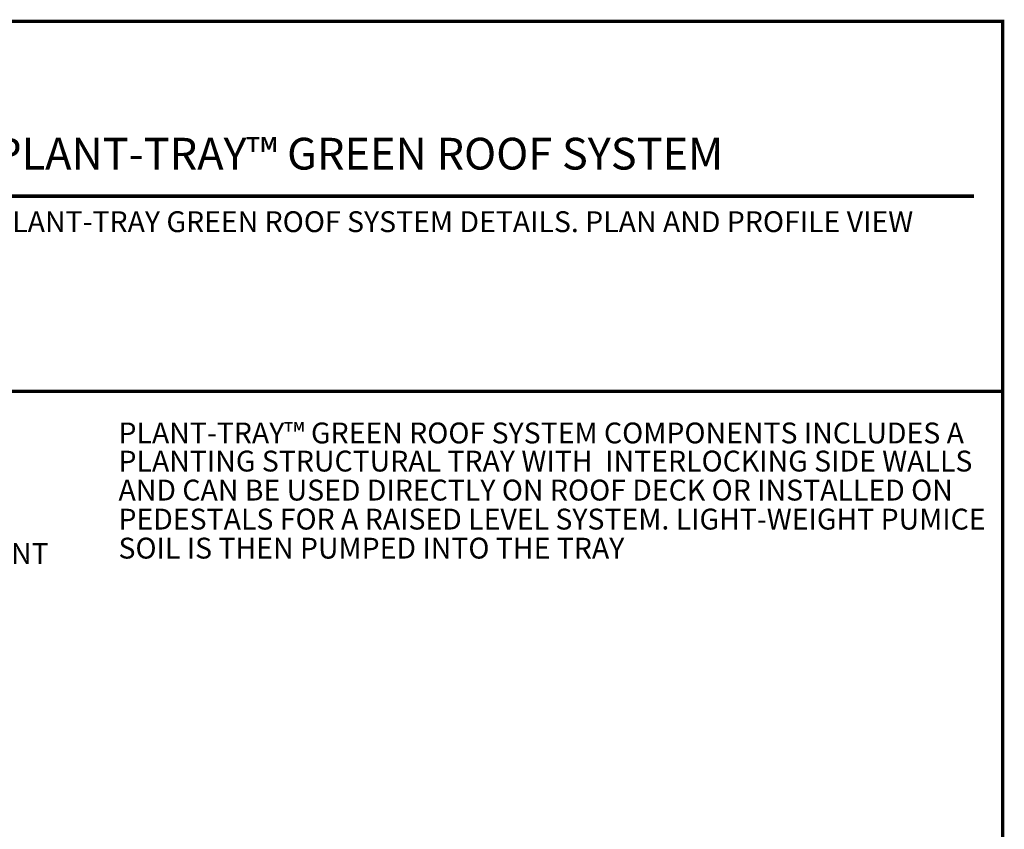
# Model space of a CAD drawing. Units: millimetres. Extents: x 6 to 210, y 3 to 273.
# Drawn here: x 101 to 210, y 184 to 273 of the extents above; entities that cross this region are included whole.
import ezdxf

# ---------------------------------------------------------------- set-up
doc = ezdxf.new("R2010")
doc.units = ezdxf.units.MM
doc.layers.add('P', color=7, linetype='Continuous')
doc.layers.add('T', color=7, linetype='Continuous')

msp = doc.modelspace()

# ---------------------------------------------------------------- linework, layer by layer
at = {"layer": 'P'}
for points, const_width in [([(6.35, 6.35), (209.55, 6.35), (209.55, 273.05), (6.35, 273.05), (6.35, 6.35), (6.35, 6.35), (6.35, 6.35)], 0.353), ([(6.35, 273.05), (209.55, 273.05), (209.55, 232.251), (6.35, 232.251), (6.35, 273.05), (6.35, 273.05), (6.35, 273.05)], 0.353), ([(79.551, 253.753), (206.375, 253.753)], 0.402)]:
    msp.add_lwpolyline(points, dxfattribs=dict(at, const_width=const_width))

# ---------------------------------------------------------------- texts
at = {"layer": 'T', "attachment_point": 7}
for s, insert, char_height in [('{\\fTahoma|b0|i0|c0|p18;PLANT-TRAY™ GREEN ROOF SYSTEM}', (98.4, 256.7), 3.5), ('{\\fTahoma|b0|i0|c0|p18;PLANT-TRAY GREEN ROOF SYSTEM DETAILS. PLAN AND PROFILE VIEW}', (98.4, 249.8), 2.3), ('{\\fTahoma|b0|i0|c0|p18;PLANT-TRAY™ GREEN ROOF SYSTEM COMPONENTS INCLUDES A}', (112.1, 226.5), 2.3), ('{\\fTahoma|b0|i0|c0|p18;PLANTING STRUCTURAL TRAY WITH  INTERLOCKING SIDE WALLS}', (112.1, 223.4), 2.3), ('{\\fTahoma|b0|i0|c0|p18;AND CAN BE USED DIRECTLY ON ROOF DECK OR INSTALLED ON}', (112.1, 220.2), 2.3), ('{\\fTahoma|b0|i0|c0|p18;PEDESTALS FOR A RAISED LEVEL SYSTEM. LIGHT-WEIGHT PUMICE}', (112.1, 217), 2.3), ('{\\fTahoma|b0|i0|c0|p18;SOIL IS THEN PUMPED INTO THE TRAY}', (112.1, 213.8), 2.3), ('{\\fTahoma|b0|i0|c0|p18;PEDESTAL ADJUSTMENT}', (68.2, 213.2), 2.3)]:
    msp.add_mtext(s, dxfattribs=dict(at, insert=insert, char_height=char_height))

doc.saveas('drawing.dxf')
